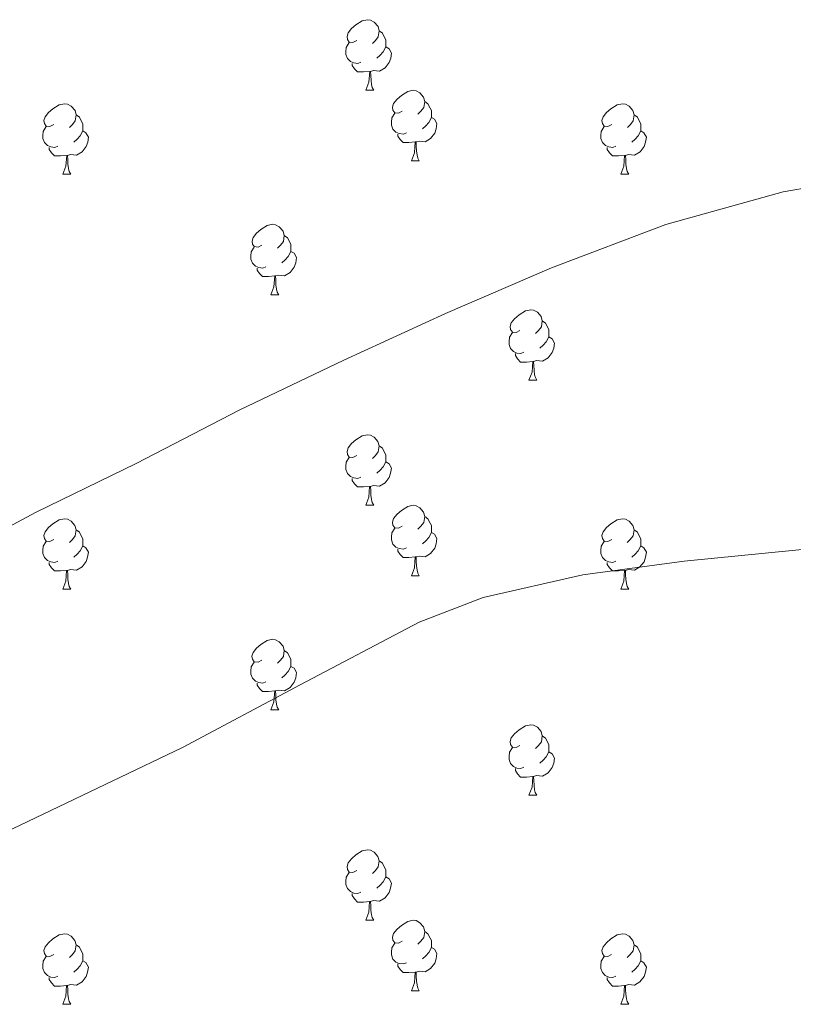
# Model space of a CAD drawing. Units: metres. Extents: x 565475 to 569959, y 4744545 to 4747559.
# Drawn here: x 569449 to 569559, y 4745310 to 4745450 of the extents above; entities that cross this region are included whole.
import ezdxf

# ---------------------------------------------------------------- set-up
doc = ezdxf.new("R2010")
doc.units = ezdxf.units.M
doc.header["$MEASUREMENT"] = 0
doc.layers.add('Level 36', color=19, linetype='Continuous', lineweight=40)
doc.layers.add('Level 5', color=36, linetype='Continuous', lineweight=0)

msp = doc.modelspace()

# ---------------------------------------------------------------- linework, layer by layer
at = {"layer": 'Level 36', "color": 92, "linetype": 'Continuous', "lineweight": 0}
for points in [[(569497.07, 4745446.88), (569496.54, 4745446.61), (569496.01, 4745446.67), (569495.74, 4745447.04), (569495.69, 4745447.46), (569495.85, 4745447.98), (569496.33, 4745448.58), (569496.96, 4745449.11), (569497.86, 4745449.69), (569498.61, 4745449.85), (569499.04, 4745449.8), (569499.56, 4745449.48), (569500.1, 4745448.9), (569500.26, 4745448.26), (569500.14, 4745447.41), (569499.72, 4745446.88), (569499.3, 4745446.45)], [(569500.26, 4745448.26), (569500.73, 4745447.94), (569501.04, 4745447.3), (569501.2, 4745446.98), (569501.2, 4745446.4), (569501.2, 4745445.98), (569500.84, 4745445.29), (569500.42, 4745444.81), (569499.94, 4745444.39)], [(569497.66, 4745443.8), (569497.23, 4745443.64), (569496.64, 4745443.7), (569496.17, 4745443.91), (569495.74, 4745444.33), (569495.53, 4745444.92), (569495.53, 4745445.34), (569495.58, 4745445.92), (569496.01, 4745446.61)], [(569501.2, 4745445.98), (569501.66, 4745445.73), (569502, 4745445.11), (569501.9, 4745444.39), (569501.68, 4745443.75), (569501.1, 4745443.01), (569500.3, 4745442.53), (569499.46, 4745442.63), (569499.02, 4745442.5)], [(569498.92, 4745442.5), (569498.02, 4745442.42), (569497.18, 4745442.42), (569496.76, 4745442.85), (569496.44, 4745443.32), (569496.44, 4745443.64)], [(569498.37, 4745439.82), (569498.8, 4745440.98), (569498.92, 4745442.5), (569499.02, 4745442.5), (569499.06, 4745441.92), (569499.1, 4745441.23), (569499.16, 4745440.62), (569499.28, 4745440.22), (569499.5, 4745439.82)], [(569498.37, 4745439.82), (569499.5, 4745439.82)], [(569503.54, 4745436.84), (569503.02, 4745436.58), (569502.48, 4745436.63), (569502.22, 4745437), (569502.16, 4745437.43), (569502.32, 4745437.95), (569502.8, 4745438.54), (569503.44, 4745439.07), (569504.34, 4745439.66), (569505.08, 4745439.82), (569505.51, 4745439.76), (569506.04, 4745439.45), (569506.57, 4745438.86), (569506.73, 4745438.22), (569506.62, 4745437.37), (569506.2, 4745436.84), (569505.78, 4745436.42)], [(569453.99, 4745434.94), (569453.46, 4745434.67), (569452.93, 4745434.73), (569452.66, 4745435.1), (569452.61, 4745435.52), (569452.77, 4745436.04), (569453.25, 4745436.64), (569453.88, 4745437.17), (569454.78, 4745437.75), (569455.53, 4745437.91), (569455.96, 4745437.86), (569456.48, 4745437.54), (569457.02, 4745436.96), (569457.18, 4745436.32), (569457.06, 4745435.47), (569456.64, 4745434.94), (569456.22, 4745434.51)], [(569506.73, 4745438.22), (569507.2, 4745437.91), (569507.52, 4745437.27), (569507.68, 4745436.95), (569507.68, 4745436.37), (569507.68, 4745435.94), (569507.31, 4745435.25), (569506.89, 4745434.77), (569506.41, 4745434.35)], [(569533.32, 4745434.94), (569532.79, 4745434.67), (569532.26, 4745434.73), (569531.99, 4745435.1), (569531.94, 4745435.52), (569532.1, 4745436.04), (569532.58, 4745436.64), (569533.21, 4745437.17), (569534.11, 4745437.75), (569534.86, 4745437.91), (569535.28, 4745437.86), (569535.81, 4745437.54), (569536.34, 4745436.96), (569536.5, 4745436.32), (569536.39, 4745435.47), (569535.97, 4745434.94), (569535.55, 4745434.51)], [(569457.18, 4745436.32), (569457.65, 4745436), (569457.96, 4745435.36), (569458.12, 4745435.04), (569458.12, 4745434.46), (569458.12, 4745434.04), (569457.76, 4745433.35), (569457.34, 4745432.87), (569456.86, 4745432.45)], [(569504.13, 4745433.76), (569503.7, 4745433.6), (569503.12, 4745433.66), (569502.64, 4745433.87), (569502.22, 4745434.3), (569502, 4745434.88), (569502, 4745435.3), (569502.06, 4745435.89), (569502.48, 4745436.58)], [(569536.5, 4745436.32), (569536.98, 4745436), (569537.29, 4745435.36), (569537.45, 4745435.04), (569537.45, 4745434.46), (569537.45, 4745434.04), (569537.08, 4745433.35), (569536.66, 4745432.87), (569536.18, 4745432.45)], [(569507.68, 4745435.94), (569508.14, 4745435.69), (569508.48, 4745435.08), (569508.37, 4745434.35), (569508.16, 4745433.71), (569507.58, 4745432.97), (569506.78, 4745432.49), (569505.93, 4745432.6), (569505.5, 4745432.47)], [(569454.58, 4745431.86), (569454.15, 4745431.7), (569453.56, 4745431.76), (569453.09, 4745431.97), (569452.66, 4745432.39), (569452.45, 4745432.98), (569452.45, 4745433.4), (569452.5, 4745433.98), (569452.93, 4745434.67)], [(569458.12, 4745434.04), (569458.58, 4745433.79), (569458.92, 4745433.17), (569458.82, 4745432.45), (569458.6, 4745431.81), (569458.02, 4745431.07), (569457.22, 4745430.59), (569456.38, 4745430.69), (569455.94, 4745430.56)], [(569505.39, 4745432.47), (569504.5, 4745432.38), (569503.66, 4745432.38), (569503.23, 4745432.81), (569502.91, 4745433.29), (569502.91, 4745433.6)], [(569533.9, 4745431.86), (569533.48, 4745431.7), (569532.89, 4745431.76), (569532.42, 4745431.97), (569531.99, 4745432.39), (569531.78, 4745432.98), (569531.78, 4745433.4), (569531.83, 4745433.98), (569532.26, 4745434.67)], [(569537.45, 4745434.04), (569537.91, 4745433.79), (569538.25, 4745433.17), (569538.14, 4745432.45), (569537.93, 4745431.81), (569537.35, 4745431.07), (569536.55, 4745430.59), (569535.7, 4745430.69), (569535.27, 4745430.56)], [(569504.84, 4745429.78), (569505.28, 4745430.94), (569505.39, 4745432.47), (569505.5, 4745432.47), (569505.54, 4745431.88), (569505.57, 4745431.2), (569505.64, 4745430.58), (569505.76, 4745430.18), (569505.97, 4745429.78)], [(569455.84, 4745430.56), (569454.94, 4745430.48), (569454.1, 4745430.48), (569453.68, 4745430.91), (569453.36, 4745431.38), (569453.36, 4745431.7)], [(569535.16, 4745430.56), (569534.27, 4745430.48), (569533.43, 4745430.48), (569533, 4745430.91), (569532.68, 4745431.38), (569532.68, 4745431.7)], [(569455.29, 4745427.88), (569455.72, 4745429.04), (569455.84, 4745430.56), (569455.94, 4745430.56), (569455.98, 4745429.98), (569456.02, 4745429.29), (569456.08, 4745428.68), (569456.2, 4745428.28), (569456.42, 4745427.88)], [(569504.84, 4745429.78), (569505.97, 4745429.78)], [(569534.62, 4745427.88), (569535.05, 4745429.04), (569535.16, 4745430.56), (569535.27, 4745430.56), (569535.31, 4745429.98), (569535.34, 4745429.29), (569535.41, 4745428.68), (569535.53, 4745428.28), (569535.74, 4745427.88)], [(569455.29, 4745427.88), (569456.42, 4745427.88)], [(569534.62, 4745427.88), (569535.74, 4745427.88)], [(569483.57, 4745417.79), (569483.04, 4745417.53), (569482.51, 4745417.59), (569482.24, 4745417.95), (569482.19, 4745418.38), (569482.35, 4745418.9), (569482.83, 4745419.49), (569483.46, 4745420.03), (569484.36, 4745420.61), (569485.11, 4745420.77), (569485.53, 4745420.71), (569486.06, 4745420.4), (569486.59, 4745419.81), (569486.75, 4745419.17), (569486.64, 4745418.33), (569486.22, 4745417.79), (569485.8, 4745417.37)], [(569486.75, 4745419.17), (569487.23, 4745418.86), (569487.54, 4745418.22), (569487.7, 4745417.9), (569487.7, 4745417.32), (569487.7, 4745416.89), (569487.33, 4745416.21), (569486.91, 4745415.73), (569486.43, 4745415.31)], [(569484.15, 4745414.71), (569483.73, 4745414.55), (569483.14, 4745414.61), (569482.67, 4745414.83), (569482.24, 4745415.25), (569482.03, 4745415.83), (569482.03, 4745416.25), (569482.08, 4745416.84), (569482.51, 4745417.53)], [(569487.7, 4745416.89), (569488.16, 4745416.65), (569488.5, 4745416.03), (569488.39, 4745415.31), (569488.18, 4745414.67), (569487.6, 4745413.93), (569486.8, 4745413.45), (569485.95, 4745413.55), (569485.52, 4745413.42)], [(569485.41, 4745413.42), (569484.52, 4745413.33), (569483.68, 4745413.33), (569483.25, 4745413.77), (569482.93, 4745414.24), (569482.93, 4745414.55)], [(569484.87, 4745410.73), (569485.3, 4745411.89), (569485.41, 4745413.42), (569485.52, 4745413.42), (569485.56, 4745412.83), (569485.59, 4745412.15), (569485.66, 4745411.53), (569485.78, 4745411.13), (569485.99, 4745410.73)], [(569484.87, 4745410.73), (569485.99, 4745410.73)], [(569520.26, 4745405.65), (569519.73, 4745405.39), (569519.2, 4745405.44), (569518.93, 4745405.81), (569518.88, 4745406.24), (569519.04, 4745406.76), (569519.52, 4745407.35), (569520.15, 4745407.88), (569521.05, 4745408.47), (569521.8, 4745408.63), (569522.22, 4745408.57), (569522.75, 4745408.26), (569523.28, 4745407.67), (569523.44, 4745407.03), (569523.33, 4745406.18), (569522.91, 4745405.65), (569522.49, 4745405.23)], [(569523.44, 4745407.03), (569523.92, 4745406.72), (569524.23, 4745406.08), (569524.39, 4745405.76), (569524.39, 4745405.18), (569524.39, 4745404.75), (569524.02, 4745404.06), (569523.6, 4745403.58), (569523.12, 4745403.16)], [(569520.84, 4745402.57), (569520.42, 4745402.41), (569519.83, 4745402.47), (569519.36, 4745402.68), (569518.93, 4745403.11), (569518.72, 4745403.69), (569518.72, 4745404.11), (569518.77, 4745404.7), (569519.2, 4745405.39)], [(569524.39, 4745404.75), (569524.85, 4745404.5), (569525.19, 4745403.89), (569525.08, 4745403.16), (569524.87, 4745402.52), (569524.29, 4745401.78), (569523.49, 4745401.3), (569522.64, 4745401.41), (569522.21, 4745401.28)], [(569522.1, 4745401.28), (569521.21, 4745401.19), (569520.37, 4745401.19), (569519.94, 4745401.62), (569519.62, 4745402.1), (569519.62, 4745402.41)], [(569521.56, 4745398.59), (569521.99, 4745399.75), (569522.1, 4745401.28), (569522.21, 4745401.28), (569522.25, 4745400.69), (569522.28, 4745400.01), (569522.35, 4745399.39), (569522.47, 4745398.99), (569522.68, 4745398.59)], [(569521.56, 4745398.59), (569522.68, 4745398.59)], [(569497.07, 4745387.89), (569496.54, 4745387.62), (569496.01, 4745387.68), (569495.74, 4745388.05), (569495.69, 4745388.47), (569495.85, 4745388.99), (569496.33, 4745389.59), (569496.96, 4745390.12), (569497.86, 4745390.7), (569498.61, 4745390.86), (569499.03, 4745390.81), (569499.56, 4745390.49), (569500.09, 4745389.91), (569500.25, 4745389.27), (569500.14, 4745388.42), (569499.72, 4745387.89), (569499.3, 4745387.46)], [(569500.25, 4745389.27), (569500.73, 4745388.95), (569501.04, 4745388.31), (569501.2, 4745387.99), (569501.2, 4745387.41), (569501.2, 4745386.99), (569500.83, 4745386.3), (569500.41, 4745385.82), (569499.93, 4745385.4)], [(569497.65, 4745384.81), (569497.23, 4745384.65), (569496.64, 4745384.71), (569496.17, 4745384.92), (569495.74, 4745385.34), (569495.53, 4745385.93), (569495.53, 4745386.35), (569495.58, 4745386.93), (569496.01, 4745387.62)], [(569501.2, 4745386.99), (569501.66, 4745386.74), (569502, 4745386.12), (569501.89, 4745385.4), (569501.68, 4745384.76), (569501.1, 4745384.02), (569500.3, 4745383.54), (569499.45, 4745383.64), (569499.02, 4745383.51)], [(569498.91, 4745383.51), (569498.02, 4745383.43), (569497.18, 4745383.43), (569496.75, 4745383.86), (569496.43, 4745384.33), (569496.43, 4745384.65)], [(569498.37, 4745380.83), (569498.8, 4745381.99), (569498.91, 4745383.51), (569499.02, 4745383.51), (569499.06, 4745382.93), (569499.09, 4745382.24), (569499.16, 4745381.63), (569499.28, 4745381.23), (569499.49, 4745380.83)], [(569498.37, 4745380.83), (569499.49, 4745380.83)], [(569503.54, 4745377.85), (569503.01, 4745377.59), (569502.48, 4745377.64), (569502.22, 4745378.01), (569502.16, 4745378.44), (569502.32, 4745378.96), (569502.8, 4745379.55), (569503.44, 4745380.08), (569504.34, 4745380.67), (569505.08, 4745380.83), (569505.51, 4745380.77), (569506.04, 4745380.46), (569506.57, 4745379.87), (569506.73, 4745379.23), (569506.62, 4745378.38), (569506.19, 4745377.85), (569505.77, 4745377.43)], [(569453.99, 4745375.95), (569453.46, 4745375.68), (569452.93, 4745375.74), (569452.66, 4745376.11), (569452.61, 4745376.53), (569452.77, 4745377.05), (569453.25, 4745377.65), (569453.88, 4745378.18), (569454.78, 4745378.76), (569455.53, 4745378.92), (569455.95, 4745378.87), (569456.48, 4745378.55), (569457.01, 4745377.97), (569457.17, 4745377.33), (569457.06, 4745376.48), (569456.64, 4745375.95), (569456.22, 4745375.52)], [(569506.73, 4745379.23), (569507.2, 4745378.92), (569507.52, 4745378.28), (569507.68, 4745377.96), (569507.68, 4745377.38), (569507.68, 4745376.95), (569507.31, 4745376.26), (569506.89, 4745375.78), (569506.41, 4745375.36)], [(569533.32, 4745375.95), (569532.78, 4745375.68), (569532.26, 4745375.73), (569531.99, 4745376.11), (569531.94, 4745376.53), (569532.1, 4745377.05), (569532.58, 4745377.65), (569533.21, 4745378.17), (569534.11, 4745378.76), (569534.86, 4745378.92), (569535.28, 4745378.87), (569535.81, 4745378.55), (569536.34, 4745377.97), (569536.5, 4745377.33), (569536.39, 4745376.47), (569535.96, 4745375.95), (569535.54, 4745375.52)], [(569504.13, 4745374.77), (569503.7, 4745374.61), (569503.12, 4745374.67), (569502.64, 4745374.88), (569502.22, 4745375.31), (569502, 4745375.89), (569502, 4745376.31), (569502.06, 4745376.9), (569502.48, 4745377.59)], [(569457.17, 4745377.33), (569457.65, 4745377.01), (569457.96, 4745376.37), (569458.12, 4745376.05), (569458.12, 4745375.47), (569458.12, 4745375.05), (569457.75, 4745374.36), (569457.33, 4745373.88), (569456.85, 4745373.46)], [(569507.68, 4745376.95), (569508.13, 4745376.7), (569508.48, 4745376.09), (569508.37, 4745375.36), (569508.16, 4745374.72), (569507.57, 4745373.98), (569506.78, 4745373.5), (569505.93, 4745373.61), (569505.5, 4745373.48)], [(569536.5, 4745377.33), (569536.98, 4745377.01), (569537.29, 4745376.37), (569537.45, 4745376.05), (569537.45, 4745375.47), (569537.45, 4745375.05), (569537.08, 4745374.35), (569536.66, 4745373.87), (569536.18, 4745373.45)], [(569454.57, 4745372.87), (569454.15, 4745372.71), (569453.56, 4745372.77), (569453.09, 4745372.98), (569452.66, 4745373.4), (569452.45, 4745373.99), (569452.45, 4745374.41), (569452.5, 4745374.99), (569452.93, 4745375.68)], [(569458.12, 4745375.05), (569458.58, 4745374.8), (569458.92, 4745374.18), (569458.81, 4745373.46), (569458.6, 4745372.82), (569458.02, 4745372.08), (569457.22, 4745371.6), (569456.37, 4745371.7), (569455.94, 4745371.57)], [(569505.39, 4745373.48), (569504.5, 4745373.39), (569503.65, 4745373.39), (569503.23, 4745373.82), (569502.91, 4745374.3), (569502.91, 4745374.61)], [(569533.9, 4745372.87), (569533.48, 4745372.71), (569532.89, 4745372.77), (569532.42, 4745372.97), (569531.99, 4745373.4), (569531.78, 4745373.99), (569531.78, 4745374.41), (569531.83, 4745374.99), (569532.26, 4745375.68)], [(569537.45, 4745375.05), (569537.9, 4745374.79), (569538.25, 4745374.18), (569538.14, 4745373.45), (569537.93, 4745372.81), (569537.34, 4745372.07), (569536.55, 4745371.59), (569535.7, 4745371.7), (569535.27, 4745371.57)], [(569504.84, 4745370.79), (569505.28, 4745371.95), (569505.39, 4745373.48), (569505.5, 4745373.48), (569505.53, 4745372.89), (569505.57, 4745372.21), (569505.64, 4745371.59), (569505.75, 4745371.19), (569505.97, 4745370.79)], [(569455.83, 4745371.57), (569454.94, 4745371.49), (569454.1, 4745371.49), (569453.67, 4745371.92), (569453.35, 4745372.39), (569453.35, 4745372.71)], [(569535.16, 4745371.57), (569534.27, 4745371.49), (569533.42, 4745371.49), (569533, 4745371.91), (569532.68, 4745372.39), (569532.68, 4745372.71)], [(569455.29, 4745368.89), (569455.72, 4745370.05), (569455.83, 4745371.57), (569455.94, 4745371.57), (569455.98, 4745370.99), (569456.01, 4745370.3), (569456.08, 4745369.69), (569456.2, 4745369.29), (569456.41, 4745368.89)], [(569504.84, 4745370.79), (569505.97, 4745370.79)], [(569534.62, 4745368.89), (569535.05, 4745370.05), (569535.16, 4745371.57), (569535.27, 4745371.57), (569535.3, 4745370.99), (569535.34, 4745370.3), (569535.41, 4745369.69), (569535.52, 4745369.29), (569535.74, 4745368.89)], [(569455.29, 4745368.89), (569456.41, 4745368.89)], [(569534.62, 4745368.89), (569535.74, 4745368.89)], [(569483.56, 4745358.8), (569483.04, 4745358.54), (569482.5, 4745358.59), (569482.24, 4745358.96), (569482.18, 4745359.39), (569482.34, 4745359.91), (569482.82, 4745360.5), (569483.46, 4745361.03), (569484.36, 4745361.62), (569485.1, 4745361.78), (569485.53, 4745361.72), (569486.06, 4745361.41), (569486.59, 4745360.82), (569486.75, 4745360.18), (569486.64, 4745359.33), (569486.22, 4745358.8), (569485.8, 4745358.38)], [(569486.75, 4745360.18), (569487.22, 4745359.87), (569487.54, 4745359.23), (569487.7, 4745358.91), (569487.7, 4745358.33), (569487.7, 4745357.9), (569487.33, 4745357.21), (569486.91, 4745356.73), (569486.43, 4745356.31)], [(569484.15, 4745355.72), (569483.72, 4745355.56), (569483.14, 4745355.62), (569482.66, 4745355.83), (569482.24, 4745356.26), (569482.02, 4745356.84), (569482.02, 4745357.26), (569482.08, 4745357.85), (569482.5, 4745358.54)], [(569487.7, 4745357.9), (569488.16, 4745357.65), (569488.5, 4745357.04), (569488.39, 4745356.31), (569488.18, 4745355.67), (569487.6, 4745354.93), (569486.8, 4745354.45), (569485.95, 4745354.56), (569485.52, 4745354.43)], [(569485.41, 4745354.43), (569484.52, 4745354.34), (569483.68, 4745354.34), (569483.25, 4745354.77), (569482.93, 4745355.25), (569482.93, 4745355.56)], [(569484.86, 4745351.74), (569485.3, 4745352.9), (569485.41, 4745354.43), (569485.52, 4745354.43), (569485.56, 4745353.84), (569485.59, 4745353.16), (569485.66, 4745352.54), (569485.78, 4745352.14), (569485.99, 4745351.74)], [(569484.86, 4745351.74), (569485.99, 4745351.74)], [(569520.26, 4745346.66), (569519.73, 4745346.4), (569519.2, 4745346.45), (569518.93, 4745346.82), (569518.88, 4745347.25), (569519.04, 4745347.77), (569519.52, 4745348.36), (569520.15, 4745348.89), (569521.05, 4745349.48), (569521.8, 4745349.64), (569522.22, 4745349.58), (569522.75, 4745349.27), (569523.28, 4745348.68), (569523.44, 4745348.04), (569523.33, 4745347.19), (569522.91, 4745346.66), (569522.49, 4745346.24)], [(569523.44, 4745348.04), (569523.92, 4745347.73), (569524.23, 4745347.09), (569524.39, 4745346.77), (569524.39, 4745346.19), (569524.39, 4745345.76), (569524.02, 4745345.07), (569523.6, 4745344.59), (569523.12, 4745344.17)], [(569520.84, 4745343.58), (569520.42, 4745343.42), (569519.83, 4745343.48), (569519.36, 4745343.69), (569518.93, 4745344.12), (569518.72, 4745344.7), (569518.72, 4745345.12), (569518.77, 4745345.71), (569519.2, 4745346.4)], [(569524.39, 4745345.76), (569524.85, 4745345.51), (569525.19, 4745344.9), (569525.08, 4745344.17), (569524.87, 4745343.53), (569524.28, 4745342.79), (569523.49, 4745342.31), (569522.64, 4745342.42), (569522.21, 4745342.29)], [(569522.1, 4745342.29), (569521.21, 4745342.2), (569520.37, 4745342.2), (569519.94, 4745342.63), (569519.62, 4745343.11), (569519.62, 4745343.42)], [(569521.56, 4745339.6), (569521.99, 4745340.76), (569522.1, 4745342.29), (569522.21, 4745342.29), (569522.24, 4745341.7), (569522.28, 4745341.02), (569522.35, 4745340.4), (569522.46, 4745340), (569522.68, 4745339.6)], [(569521.56, 4745339.6), (569522.68, 4745339.6)], [(569497.07, 4745328.89), (569496.54, 4745328.63), (569496.01, 4745328.68), (569495.74, 4745329.05), (569495.69, 4745329.48), (569495.85, 4745330), (569496.33, 4745330.59), (569496.96, 4745331.12), (569497.86, 4745331.71), (569498.61, 4745331.87), (569499.03, 4745331.81), (569499.56, 4745331.5), (569500.09, 4745330.91), (569500.25, 4745330.27), (569500.14, 4745329.42), (569499.72, 4745328.89), (569499.3, 4745328.47)], [(569500.25, 4745330.27), (569500.73, 4745329.96), (569501.04, 4745329.32), (569501.2, 4745329), (569501.2, 4745328.42), (569501.2, 4745327.99), (569500.83, 4745327.3), (569500.41, 4745326.82), (569499.93, 4745326.4)], [(569497.65, 4745325.81), (569497.23, 4745325.65), (569496.64, 4745325.71), (569496.17, 4745325.92), (569495.74, 4745326.35), (569495.53, 4745326.93), (569495.53, 4745327.35), (569495.58, 4745327.94), (569496.01, 4745328.63)], [(569501.2, 4745327.99), (569501.66, 4745327.74), (569502, 4745327.13), (569501.89, 4745326.4), (569501.68, 4745325.76), (569501.1, 4745325.02), (569500.3, 4745324.54), (569499.45, 4745324.65), (569499.02, 4745324.52)], [(569498.91, 4745324.52), (569498.02, 4745324.43), (569497.18, 4745324.43), (569496.75, 4745324.86), (569496.43, 4745325.34), (569496.43, 4745325.65)], [(569498.37, 4745321.83), (569498.8, 4745322.99), (569498.91, 4745324.52), (569499.02, 4745324.52), (569499.06, 4745323.93), (569499.09, 4745323.25), (569499.16, 4745322.63), (569499.28, 4745322.23), (569499.49, 4745321.83)], [(569498.37, 4745321.83), (569499.49, 4745321.83)], [(569503.54, 4745318.86), (569503.01, 4745318.59), (569502.48, 4745318.65), (569502.22, 4745319.02), (569502.16, 4745319.44), (569502.32, 4745319.96), (569502.8, 4745320.56), (569503.44, 4745321.09), (569504.34, 4745321.67), (569505.08, 4745321.83), (569505.51, 4745321.78), (569506.04, 4745321.46), (569506.57, 4745320.88), (569506.73, 4745320.24), (569506.62, 4745319.39), (569506.19, 4745318.86), (569505.77, 4745318.43)], [(569506.73, 4745320.24), (569507.2, 4745319.92), (569507.52, 4745319.28), (569507.68, 4745318.96), (569507.68, 4745318.38), (569507.68, 4745317.96), (569507.31, 4745317.27), (569506.89, 4745316.79), (569506.41, 4745316.37)], [(569453.99, 4745316.95), (569453.46, 4745316.69), (569452.93, 4745316.75), (569452.66, 4745317.11), (569452.61, 4745317.54), (569452.77, 4745318.06), (569453.25, 4745318.65), (569453.88, 4745319.19), (569454.78, 4745319.77), (569455.53, 4745319.93), (569455.95, 4745319.87), (569456.48, 4745319.56), (569457.01, 4745318.97), (569457.17, 4745318.33), (569457.06, 4745317.49), (569456.64, 4745316.95), (569456.22, 4745316.53)], [(569533.31, 4745316.95), (569532.78, 4745316.69), (569532.25, 4745316.74), (569531.99, 4745317.11), (569531.93, 4745317.54), (569532.09, 4745318.06), (569532.57, 4745318.65), (569533.21, 4745319.18), (569534.11, 4745319.77), (569534.85, 4745319.93), (569535.28, 4745319.87), (569535.81, 4745319.56), (569536.34, 4745318.97), (569536.5, 4745318.33), (569536.39, 4745317.48), (569535.96, 4745316.95), (569535.54, 4745316.53)], [(569457.17, 4745318.33), (569457.65, 4745318.02), (569457.96, 4745317.38), (569458.12, 4745317.06), (569458.12, 4745316.48), (569458.12, 4745316.05), (569457.75, 4745315.37), (569457.33, 4745314.89), (569456.85, 4745314.47)], [(569504.13, 4745315.78), (569503.7, 4745315.62), (569503.12, 4745315.68), (569502.64, 4745315.89), (569502.22, 4745316.31), (569502, 4745316.9), (569502, 4745317.32), (569502.06, 4745317.9), (569502.48, 4745318.59)], [(569507.68, 4745317.96), (569508.13, 4745317.71), (569508.48, 4745317.09), (569508.37, 4745316.37), (569508.16, 4745315.73), (569507.57, 4745314.99), (569506.78, 4745314.51), (569505.93, 4745314.61), (569505.5, 4745314.48)], [(569536.5, 4745318.33), (569536.97, 4745318.02), (569537.29, 4745317.38), (569537.45, 4745317.06), (569537.45, 4745316.48), (569537.45, 4745316.05), (569537.08, 4745315.36), (569536.66, 4745314.88), (569536.18, 4745314.46)], [(569454.57, 4745313.87), (569454.15, 4745313.71), (569453.56, 4745313.77), (569453.09, 4745313.99), (569452.66, 4745314.41), (569452.45, 4745314.99), (569452.45, 4745315.41), (569452.5, 4745316), (569452.93, 4745316.69)], [(569458.12, 4745316.05), (569458.58, 4745315.81), (569458.92, 4745315.19), (569458.81, 4745314.47), (569458.6, 4745313.83), (569458.02, 4745313.09), (569457.22, 4745312.61), (569456.37, 4745312.71), (569455.94, 4745312.58)], [(569533.9, 4745313.87), (569533.47, 4745313.71), (569532.89, 4745313.77), (569532.41, 4745313.98), (569531.99, 4745314.41), (569531.77, 4745314.99), (569531.77, 4745315.41), (569531.83, 4745316), (569532.25, 4745316.69)], [(569537.45, 4745316.05), (569537.9, 4745315.8), (569538.25, 4745315.19), (569538.14, 4745314.46), (569537.93, 4745313.82), (569537.34, 4745313.08), (569536.55, 4745312.6), (569535.7, 4745312.71), (569535.27, 4745312.58)], [(569505.39, 4745314.48), (569504.5, 4745314.4), (569503.65, 4745314.4), (569503.23, 4745314.83), (569502.91, 4745315.3), (569502.91, 4745315.62)], [(569504.84, 4745311.8), (569505.28, 4745312.96), (569505.39, 4745314.48), (569505.5, 4745314.48), (569505.53, 4745313.9), (569505.57, 4745313.21), (569505.64, 4745312.6), (569505.75, 4745312.2), (569505.97, 4745311.8)], [(569455.83, 4745312.58), (569454.94, 4745312.49), (569454.1, 4745312.49), (569453.67, 4745312.93), (569453.35, 4745313.4), (569453.35, 4745313.71)], [(569535.16, 4745312.58), (569534.27, 4745312.49), (569533.42, 4745312.49), (569533, 4745312.92), (569532.68, 4745313.4), (569532.68, 4745313.71)], [(569455.29, 4745309.89), (569455.72, 4745311.05), (569455.83, 4745312.58), (569455.94, 4745312.58), (569455.98, 4745311.99), (569456.01, 4745311.31), (569456.08, 4745310.69), (569456.2, 4745310.29), (569456.41, 4745309.89)], [(569504.84, 4745311.8), (569505.97, 4745311.8)], [(569534.61, 4745309.89), (569535.05, 4745311.05), (569535.16, 4745312.58), (569535.27, 4745312.58), (569535.3, 4745311.99), (569535.34, 4745311.31), (569535.41, 4745310.69), (569535.52, 4745310.29), (569535.74, 4745309.89)], [(569455.29, 4745309.89), (569456.41, 4745309.89)], [(569534.61, 4745309.89), (569535.74, 4745309.89)]]:
    msp.add_lwpolyline(points, dxfattribs=at)
at = {"layer": 'Level 5', "color": 36, "linetype": 'Continuous', "lineweight": 0}
for points in [[(569435.01, 4745371.02, 910), (569451.51, 4745379.85, 910), (569465.7, 4745386.76, 910), (569480.46, 4745394.4, 910), (569495.23, 4745401.46, 910), (569509.71, 4745408.07, 910), (569524.78, 4745414.56, 910), (569541.02, 4745420.76, 910), (569557.72, 4745425.37, 910), (569575.32, 4745428.39, 910), (569593.51, 4745430.54, 910), (569612.16, 4745431.24, 910), (569629.81, 4745430.9, 910), (569646.61, 4745428.22, 910), (569661.67, 4745424.64, 910), (569678.8, 4745419.93, 910)], [(569432.65, 4745327.46, 915), (569452.48, 4745336.94, 915), (569472.31, 4745346.41, 915), (569489.03, 4745355.31, 915), (569505.94, 4745364.21, 915), (569515.05, 4745367.71, 915), (569529.21, 4745370.95, 915), (569543.64, 4745372.89, 915), (569563.3, 4745374.81, 915), (569573.12, 4745374.77, 915), (569582.77, 4745373.44, 915), (569599.83, 4745369.6, 915), (569616.89, 4745365.76, 915)]]:
    msp.add_polyline3d(points, dxfattribs=at)

doc.saveas('drawing.dxf')
